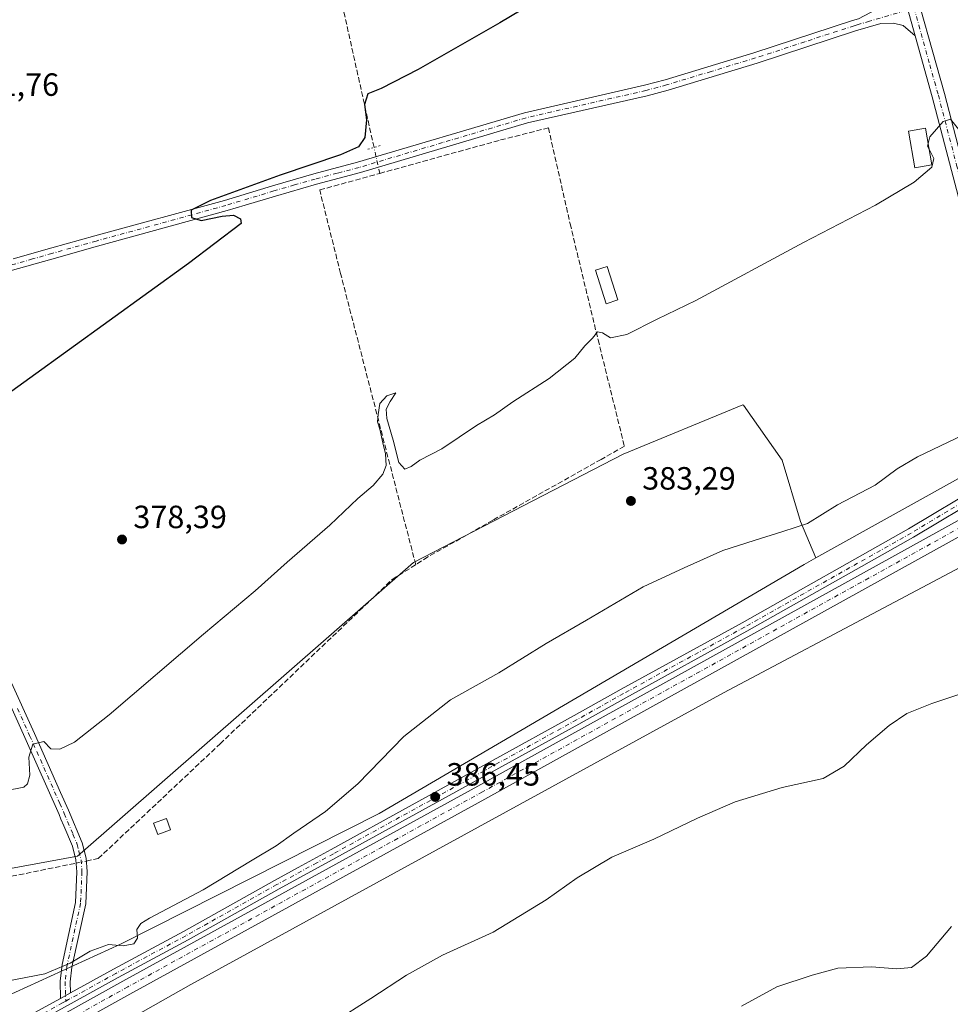
# Model space of a CAD drawing. Units: metres. Extents: x 625210 to 628683, y 4690228 to 4692603.
# Drawn here: x 626386 to 626676, y 4690383 to 4690689 of the extents above; entities that cross this region are included whole.
import ezdxf

# ---------------------------------------------------------------- set-up
doc = ezdxf.new("R2010")
doc.units = ezdxf.units.M
doc.header["$MEASUREMENT"] = 0
for name, pattern in [('DGN Style 3', [2.307223458686699, 1.648016756204785, -0.6592067024819142]), ('DGN Style 4', [2.6384748266838614, 1.318413404963828, -0.6592067024819142, 0.001648016756204785, -0.6592067024819142]), ('DGN Style 5', [1.1536117293433497, 0.4944050268614355, -0.6592067024819142])]:
    doc.linetypes.add(name, pattern=pattern)
for name, color, linetype, lineweight in [('Camino Cxs', 7, 'Continuous', 0), ('Camino eje', 30, 'DGN Style 4', 13), ('Corriente artificial Cxs', 4, 'Continuous', 13), ('Corriente artificial eje', 142, 'DGN Style 4', 0), ('Corriente artificial lineal', 4, 'DGN Style 3', 13), ('Corriente artificial lineal oculto', 135, 'DGN Style 4', 13), ('Cultivos herbáceos CxS', 92, 'Continuous', 0), ('Curva de nivel maestra', 30, 'Continuous', 30), ('Curva de nivel normal', 30, 'Continuous', 0), ('Edificación Cxs', 1, 'Continuous', 13), ('Edificación ligera Cxs', 1, 'Continuous', 0), ('Pista no pavimentada Cxs', 111, 'Continuous', 0), ('Pista no pavimentada eje', 91, 'DGN Style 4', 0), ('Prado CxS', 92, 'Continuous', 0), ('Puente lineal', 2, 'DGN Style 5', 0), ('Punto de cota en terreno', 7, 'Continuous', 0), ('Rótulo de punto de cota en terreno', 7, 'Continuous', 0), ('Suelo desnudo CxS', 253, 'Continuous', 0)]:
    doc.layers.add(name, color=color, linetype=linetype, lineweight=lineweight)
doc.styles.add('Style-Arial', font='txt')

# ---------------------------------------------------------------- blocks, each defined once
blk = doc.blocks.new('*U11')
at = {"layer": 'Cultivos herbáceos CxS', "color": 92, "linetype": 'Continuous', "lineweight": 0}
blk.add_polyline3d([(626932.1826999999, 4690684.971899999, 384.8291999999929), (626893.7858999996, 4690655.978700001, 384.5473999999958), (626859.7917, 4690639.5625, 384.3037999999942), (626814.2927000001, 4690616.8005, 384.6110999999946), (626770.7604, 4690592.507099999, 385.0540000000037), (626706.5047000004, 4690561.9465, 386.2878999999957), (626634.1392999999, 4690521.660900001, 386.3464999999997), (626629.3866999998, 4690533.041099999, 384.687699999995), (626623.6646999996, 4690552.0913, 383.5614999999962), (626611.5563000003, 4690569.2225, 382.123900000006), (626611.4461000003, 4690569.378500001, 382.0942000000068), (626574.1322999997, 4690553.9779, 382.0663999999961), (626508.7381999996, 4690520.2917, 381.7768000000069), (626403.9895000001, 4690428.795100001, 382.1199999999953), (626320.8071, 4690413.520300001, 381.8678999999975)], dxfattribs=at)
blk = doc.blocks.new('5PATER')
at = {"layer": 'Prado CxS', "linetype": 'Continuous', "lineweight": 0}
h = blk.add_hatch(color=51, dxfattribs=at)
edge = h.paths.add_edge_path()
edge.add_ellipse((0, 0), major_axis=(-0.1095731443231308, -0.1110710700762829), ratio=0.9994222409660322, start_angle=0, end_angle=360)

msp = doc.modelspace()

# ---------------------------------------------------------------- linework, layer by layer
at = {"layer": 'Camino Cxs', "color": 7, "linetype": 'Continuous', "lineweight": 0, "extrusion": (0.05022771490301187, 0.02797492982615319, 0.9983459219913925), "elevation": 163061.5934757273, "flags": 128}
msp.add_lwpolyline([(3792890.554557455, -2824799.815391649), (3792890.554557455, -2824796.192328182)], dxfattribs=at)
at = {"layer": 'Camino Cxs', "color": 7, "linetype": 'Continuous', "lineweight": 0}
for points in [[(626334.3901000004, 4690590.9101, 374.8007000000071), (626339.3101000005, 4690580.8201, 374.7143000000069), (626346.2001, 4690565.2401, 375.059500000003), (626350.5000999998, 4690556.340100001, 375.7605999999942), (626352.7200999996, 4690551.7501, 375.6278000000021), (626370.6101000002, 4690511.5701, 377.8298999999971), (626375.3300999999, 4690500.440099999, 378.4250000000029), (626382.8901000004, 4690483.950099999, 379.1751999999979), (626390.5201000003, 4690467.0001, 379.8981000000058), (626398.7001, 4690448.600099999, 381.2973000000056), (626401.1700999998, 4690443.0601, 381.6100000000006), (626405.4200999998, 4690432.9301, 382.2814999999973), (626406.6501000002, 4690428.1801, 383.3733999999968), (626406.9600999998, 4690423.970100001, 384.7274000000034), (626406.5401, 4690413.880100001, 383.6591000000044), (626402.2401000002, 4690394.1601, 385.5380000000005), (626401.7401000002, 4690389.630100001, 386.0757000000012), (626401.8400999998, 4690386.170100001, 386.2753999999986)], [(626398.6801000005, 4690384.4101, 386.483699999997), (626398.5301000001, 4690389.7601, 386.2798999999941), (626399.1492999997, 4690395.043299999, 385.1420999999973), (626403.3400999998, 4690414.290100001, 383.2985000000044), (626403.7401000002, 4690423.920100001, 383.1601999999984), (626403.4600999998, 4690427.6601, 382.5684000000037), (626402.3701, 4690431.9101, 382.081600000005), (626399.7001, 4690438.2501, 381.7572999999975), (626398.8300999999, 4690440.3201, 381.7069999999949), (626398.2200999996, 4690441.780099999, 381.6827000000048), (626387.5900999998, 4690465.690099999, 379.8714999999939), (626379.9600999998, 4690482.620100001, 378.9369000000006), (626372.3901000004, 4690499.140100001, 378.3702999999951), (626367.6601, 4690510.290100001, 378.3533000000025), (626349.8000999996, 4690550.390100001, 375.809500000003), (626343.2901, 4690563.890100001, 375.1836999999941), (626342.6501000002, 4690565.3301, 375.0418000000063), (626336.3901000004, 4690579.460100001, 374.5731999999989), (626331.5401, 4690589.4301, 374.6321999999927)], [(626382.8901000004, 4690483.950099999, 379.1751999999979), (626390.5201000003, 4690467.0001, 379.8981000000058), (626398.7001, 4690448.600099999, 381.2973000000056), (626401.1700999998, 4690443.0601, 381.6100000000006), (626405.4200999998, 4690432.9301, 382.2814999999973), (626406.6501000002, 4690428.1801, 383.3733999999968), (626406.9600999998, 4690423.970100001, 384.7274000000034), (626406.5401, 4690413.880100001, 383.6591000000044), (626402.2401000002, 4690394.1601, 385.5380000000005), (626401.7401000002, 4690389.630100001, 386.0757000000012), (626401.8400999998, 4690386.170100001, 386.2753999999986), (626398.6801000005, 4690384.4101, 386.483699999997), (626398.5301000001, 4690389.7601, 386.2798999999941), (626399.1492999997, 4690395.043299999, 385.1420999999973), (626403.3400999998, 4690414.290100001, 383.2985000000044), (626403.7401000002, 4690423.920100001, 383.1601999999984), (626403.4600999998, 4690427.6601, 382.5684000000037), (626402.3701, 4690431.9101, 382.081600000005), (626399.7001, 4690438.2501, 381.7572999999975), (626398.8300999999, 4690440.3201, 381.7069999999949), (626398.2200999996, 4690441.780099999, 381.6827000000048), (626387.5900999998, 4690465.690099999, 379.8714999999939), (626379.9600999998, 4690482.620100001, 378.9369000000006)]]:
    msp.add_polyline3d(points, dxfattribs=at)
at = {"layer": 'Camino eje', "color": 30, "linetype": 'DGN Style 4', "lineweight": 13}
msp.add_polyline3d([(626385.2401000002, 4690474.8101, 379.6579000000056), (626389.0551000005, 4690466.345100001, 379.8937000000006), (626398.4600999998, 4690445.190099999, 381.4723999999987), (626399.8475000003, 4690442.0551, 381.6588000000047), (626402.5601000005, 4690435.590100001, 381.9072000000015), (626403.8951000003, 4690432.420100001, 382.1967000000004), (626404.4401000004, 4690430.295100001, 382.5170999999973), (626405.0751, 4690427.6525, 383.0338999999949), (626405.3501000004, 4690423.9451, 383.9459999999963), (626404.9401000004, 4690414.085100001, 383.4863999999943), (626400.6551000001, 4690394.420100001, 385.386599999998), (626400.1350999996, 4690389.6951, 386.1815999999963), (626400.3082999998, 4690383.590700001, 386.3516999999993)], dxfattribs=at)
at = {"layer": 'Corriente artificial Cxs', "color": 4, "linetype": 'Continuous', "lineweight": 13}
msp.add_polyline3d([(626702.8119000001, 4690541.316299999, 386.0739999999932), (626698.9501, 4690539.5101, 386.0718000000052), (626530.9200999998, 4690446.5601, 385.5960000000051), (626420.2801000001, 4690385.800100001, 385.8564999999944), (626399.8901000004, 4690374.470100001, 385.4441999999981), (626372.9401000004, 4690359.4801, 385.7393000000012), (626233.3601000002, 4690282.5601, 384.8459000000003), (626194.5500999996, 4690260.940099999, 385.6239999999962), (626164.3800999997, 4690244.280099999, 385.3035999999993), (626164.3749000002, 4690244.2772, 385.3031000000047), (626154.6501000002, 4690244.100099999, 385.9876999999979), (626192.3400999998, 4690264.9101, 386.0590999999986), (626231.1601, 4690286.540100001, 386.0798000000068), (626370.7401000002, 4690363.460100001, 386.1809999999969), (626399.8101000005, 4690379.620100001, 385.9752000000008), (626418.0701000001, 4690389.780099999, 386.1931999999942), (626528.7301000003, 4690450.540100001, 386.1407000000036), (626696.8800999997, 4690543.5601, 386.8264000000054), (626700.8819000004, 4690545.4363, 386.7458999999944), (626701.8496000003, 4690543.3705, 386.2097000000067), (626702.8101000005, 4690541.3201, 386.0733000000037)], close=True, dxfattribs=at)
for points in [[(626154.6501000002, 4690244.1007, 385.9878000000026), (626192.3400999998, 4690264.9101, 386.0590999999986), (626231.1601, 4690286.540100001, 386.0798000000068), (626370.7401000002, 4690363.460100001, 386.1809999999969), (626399.8101000005, 4690379.620100001, 385.9752000000008), (626418.0701000001, 4690389.780099999, 386.1931999999942), (626528.7301000003, 4690450.540100001, 386.1407000000036), (626696.8800999997, 4690543.5601, 386.8264000000054), (626700.8819000004, 4690545.4363, 386.7458999999944)], [(626702.8119000001, 4690541.316299999, 386.0739999999932), (626698.9501, 4690539.5101, 386.0718000000052), (626530.9200999998, 4690446.5601, 385.5960000000051), (626420.2801000001, 4690385.800100001, 385.8564999999944), (626399.8901000004, 4690374.470100001, 385.4441999999981), (626372.9401000004, 4690359.4801, 385.7393000000012), (626233.3601000002, 4690282.5601, 384.8459000000003), (626194.5500999996, 4690260.940099999, 385.6239999999962), (626164.3800999997, 4690244.280099999, 385.3035999999993), (626164.3749000002, 4690244.2772, 385.3031000000047)]]:
    msp.add_polyline3d(points, dxfattribs=at)
at = {"layer": 'Corriente artificial eje', "color": 142, "linetype": 'DGN Style 4', "lineweight": 0}
msp.add_polyline3d([(626701.8496000003, 4690543.3705, 386.2097000000067), (626693.8482999997, 4690539.274700001, 386.1342000000004), (626530.2867999999, 4690448.809800001, 385.7350000000006), (626419.6891000001, 4690388.065400001, 385.9652999999962), (626370.2148000002, 4690360.577299999, 385.8870000000024), (626257.0532000001, 4690298.211800001, 385.5050999999949)], dxfattribs=at)
at = {"layer": 'Corriente artificial lineal', "color": 4, "linetype": 'DGN Style 3', "lineweight": 13}
for points in [[(626496.4168999996, 4690649.572000001, 375.6086000000068), (626486.1601, 4690695.640100001, 373.6313999999985), (626478.4801000003, 4690728.520099999, 372.6722000000009), (626462.8000999996, 4690793.5601, 370.1434000000008), (626446.2200999996, 4690864.8301, 368.3822999999975), (626434.5201000003, 4690916.220100001, 367.6708999999973)], [(626498.2167999997, 4690641.4878, 376.7776000000013), (626535.8601000002, 4690651.890100001, 377.0892000000022), (626550.7801000001, 4690655.6801, 377.3785999999964), (626557.5500999996, 4690625.780099999, 378.414499999999), (626566.2701000003, 4690589.640100001, 379.9563000000053), (626574.4801000003, 4690556.4801, 381.821100000001), (626567.2560999999, 4690552.3847, 381.7262000000046), (626533.4655999999, 4690533.432600001, 381.7217999999993), (626513.1912000002, 4690521.973200001, 381.8822999999975), (626509.4301000005, 4690519.5601, 381.8487000000023)], [(626406.7193, 4690427.239900001, 382.4103000000032), (626410.4458999997, 4690428.001499999, 382.4786000000022), (626448.4401000004, 4690463.7501, 381.7304000000004), (626502.1201, 4690515.0001, 381.7036999999983), (626509.4301000005, 4690519.5601, 381.8487000000023), (626485.9801000003, 4690610.3101, 377.2856000000029), (626479.4801000003, 4690636.3101, 376.2896999999939), (626498.2167999997, 4690641.4878, 376.7776000000013)], [(626242.6401000004, 4690336.600099999, 383.8620999999985), (626250.3701, 4690346.940099999, 383.3708999999944), (626293.0100999996, 4690404.0001, 382.1064999999944), (626403.5401999997, 4690426.590100001, 382.1995000000024)]]:
    msp.add_polyline3d(points, dxfattribs=at)
at = {"layer": 'Corriente artificial lineal oculto', "color": 135, "linetype": 'DGN Style 4', "lineweight": 13, "extrusion": (-0.03037341491735604, 0.1364213350175359, 0.9901851720856517), "elevation": 621247.7631631606, "flags": 128}
msp.add_lwpolyline([(-1630908.673832898, -4398727.752324178), (-1630908.673832898, -4398736.116562976)], dxfattribs=at)
at = {"layer": 'Corriente artificial lineal oculto', "color": 135, "linetype": 'DGN Style 4', "lineweight": 13, "extrusion": (-0.06351503936975898, -0.01298231343059773, 0.997896437167629), "elevation": -100297.2381137101, "flags": 128}
msp.add_lwpolyline([(-4469972.698600778, 1549763.748498166), (-4469972.698600778, 1549767.000167505)], dxfattribs=at)
at = {"layer": 'Cultivos herbáceos CxS', "color": 92, "linetype": 'Continuous', "lineweight": 0}
for points in [[(627159.6629999997, 4690822.890500001, 385.5458000000072), (627147.6738999998, 4690817.4005, 385.872199999998), (627124.1656999999, 4690800.944900001, 386.0635000000038), (627082.6347000003, 4690777.436699999, 385.8546999999962), (627055.2084999997, 4690760.197699999, 386.0856000000058), (626991.7367000004, 4690721.0175, 385.7210999999952), (626968.2282999996, 4690700.6439, 385.8656000000047), (626932.1826999999, 4690684.971899999, 384.8291999999929), (626893.7858999996, 4690655.978700001, 384.5473999999958), (626859.7917, 4690639.5625, 384.3037999999942), (626814.2927000001, 4690616.8005, 384.6110999999946), (626770.7604, 4690592.507099999, 385.0540000000037), (626706.5047000004, 4690561.9465, 386.2878999999957), (626634.1392999999, 4690521.660900001, 386.3464999999997)], [(626955.9491999998, 4690661.7777, 387.5198999999994), (626921.9955000002, 4690641.8737, 387.3616000000038), (626868.7103000004, 4690609.746099999, 386.8925000000018), (626831.0972999996, 4690591.723300001, 386.414499999999), (626778.5961999996, 4690569.782500001, 386.629700000005), (626711.9896999998, 4690536.0877, 388.1808000000019), (626605.4197000006, 4690479.668500001, 387.2209000000003), (626439.2965000002, 4690388.7709, 386.2881999999955), (626313.1369000003, 4690317.463300001, 387.7145000000019), (626198.7314999999, 4690257.909700001, 386.8861000000034), (626172.8439999997, 4690244.4308, 386.1220999999932)], [(626313.1369000003, 4690317.463300001, 387.7145000000019), (626439.2965000002, 4690388.7709, 386.2881999999955), (626605.4197000006, 4690479.668500001, 387.2209000000003), (626711.9896999998, 4690536.0877, 388.1808000000019), (626778.5961999996, 4690569.782500001, 386.629700000005), (626831.0972999996, 4690591.723300001, 386.414499999999), (626868.7103000004, 4690609.746099999, 386.8925000000018), (626921.9955000002, 4690641.8737, 387.3616000000038)], [(626634.1392999999, 4690521.660900001, 386.3464999999997), (626629.3866999998, 4690533.041099999, 384.687699999995), (626623.6646999996, 4690552.0913, 383.5614999999962), (626611.5563000003, 4690569.2225, 382.123900000006), (626611.4461000003, 4690569.378500001, 382.0942000000068), (626574.1322999997, 4690553.9779, 382.0663999999961), (626508.7381999996, 4690520.2917, 381.7768000000069), (626403.9895000001, 4690428.795100001, 382.1199999999953), (626320.8071, 4690413.520300001, 381.8678999999975), (626285.2484999998, 4690402.075099999, 381.7235999999975), (626243.9930999996, 4690344.899300001, 383.5240999999951), (626247.6513, 4690320.665100001, 384.976999999999)], [(626634.1392999999, 4690521.660900001, 386.3464999999997), (626629.3866999998, 4690533.041099999, 384.687699999995), (626623.6646999996, 4690552.0913, 383.5614999999962), (626611.5563000003, 4690569.2225, 382.123900000006), (626611.4461000003, 4690569.378500001, 382.0942000000068), (626574.1322999997, 4690553.9779, 382.0663999999961), (626508.7381999996, 4690520.2917, 381.7768000000069), (626403.9895000001, 4690428.795100001, 382.1199999999953), (626320.8071, 4690413.520300001, 381.8678999999975), (626285.2484999998, 4690402.075099999, 381.7235999999975), (626243.9930999996, 4690344.899300001, 383.5240999999951), (626247.6513, 4690320.665100001, 384.976999999999)], [(626634.1392999999, 4690521.660900001, 386.3464999999997), (626630.4952999996, 4690519.632099999, 386.2890000000043), (626498.0667000003, 4690442.0557, 385.9562000000006), (626417.3558999998, 4690401.308499999, 384.5005999999994), (626355.4517000001, 4690373.099099999, 385.7826000000059), (626278.6589000003, 4690333.135299999, 385.7734000000055), (626252.0164999999, 4690322.9485, 385.3883999999962), (626247.6513, 4690320.665100001, 384.976999999999)]]:
    msp.add_polyline3d(points, dxfattribs=at)
msp.add_polyline3d([(626634.1392999999, 4690521.660900001, 386.3464999999997), (626630.4952999996, 4690519.632099999, 386.2890000000043), (626498.0667000003, 4690442.0557, 385.9562000000006), (626417.3558999998, 4690401.308499999, 384.5005999999994), (626355.4517000001, 4690373.099099999, 385.7826000000059), (626278.6589000003, 4690333.135299999, 385.7734000000055), (626252.0164999999, 4690322.9485, 385.3883999999962), (626247.6513, 4690320.665100001, 384.976999999999), (626243.9930999996, 4690344.899300001, 383.5240999999951), (626285.2484999998, 4690402.075099999, 381.7235999999975), (626320.8071, 4690413.520300001, 381.8678999999975), (626403.9895000001, 4690428.795100001, 382.1199999999953), (626508.7381999996, 4690520.2917, 381.7768000000069), (626574.1322999997, 4690553.9779, 382.0663999999961), (626611.4461000003, 4690569.378500001, 382.0942000000068), (626611.5563000003, 4690569.2225, 382.123900000006), (626623.6646999996, 4690552.0913, 383.5614999999962), (626629.3866999998, 4690533.041099999, 384.687699999995)], close=True, dxfattribs=at)
at = {"layer": 'Curva de nivel maestra', "color": 30, "linetype": 'Continuous', "lineweight": 30, "elevation": 375, "flags": 128}
msp.add_lwpolyline([(626552.8300000001, 4690698.6801), (626535.6900000004, 4690688.370100001), (626510.1600000003, 4690673.870100001), (626498.6600000003, 4690667.960100001), (626494.5099999999, 4690666.2401), (626493.4600000001, 4690662.960100001), (626494.0300000003, 4690658.140100001), (626493.5199999996, 4690652.710100001), (626491.6100000005, 4690649.7301), (626485.9900000002, 4690647.2401), (626467.1600000003, 4690640.960100001), (626445.4900000002, 4690632.9901), (626439.3899999997, 4690630.050100001), (626439.5099999999, 4690627.780099999), (626442.5499999998, 4690626.8301), (626449.1100000005, 4690628.1801), (626452.6299999999, 4690628.4301), (626454.7999999998, 4690627.290100001), (626455.0199999996, 4690625.920100001), (626438.5899999999, 4690613.360099999), (626376.5999999996, 4690568.720100001)], dxfattribs=at)
at = {"layer": 'Curva de nivel normal', "color": 30, "linetype": 'Continuous', "lineweight": 0, "flags": 128}
for points, elevation in [([(626801.7100000001, 4690692.530099999), (626791.2400000002, 4690686.7501), (626755.7300000006, 4690670.200099999), (626728.8899999997, 4690658.300100001), (626704.7400000002, 4690647.470100001), (626692.2599999999, 4690642.700099999), (626688.8799999999, 4690642.280099999), (626686.1799999997, 4690643.530099999), (626683.4100000003, 4690646.8101), (626679.0300000003, 4690654.7401), (626676.1799999997, 4690658.370100001), (626673.8899999997, 4690657.620100001), (626669.7400000002, 4690652.9001), (626669.2103000004, 4690650.795499999)], 380), ([(626375.5499999998, 4690447.950099999), (626387.2400000002, 4690450.300100001), (626388.4199999999, 4690451.290100001), (626389.0999999996, 4690454.0001), (626388.8300000001, 4690459.640100001), (626390.0899999999, 4690463.600099999), (626393.5099999999, 4690464.4301), (626395.6900000004, 4690462.2301), (626398.4400000004, 4690462.120100001), (626403.0700000003, 4690464.290100001), (626413.8399999999, 4690472.8201), (626443.2699999996, 4690497.960100001), (626459.3200000003, 4690511.420100001), (626469.3300000001, 4690520.360099999), (626482.6600000003, 4690531.850099999), (626491.3799999999, 4690540.1601), (626496.1600000003, 4690544.2301), (626499.1699999999, 4690547.7301), (626500.1699999999, 4690550.4301), (626500.04, 4690554.0601), (626499.1399999997, 4690557.540100001), (626498.2300000006, 4690561.780099999), (626497.4600000001, 4690564.110099999), (626497.75, 4690566.390100001), (626498.2400000002, 4690569.7401), (626500.4000000004, 4690572.130100001), (626503.2199999997, 4690573.0801), (626501.5, 4690570.390100001), (626500.1799999997, 4690568.0601), (626500.4000000004, 4690565.140100001), (626502.3399999999, 4690558.4101), (626504.2000000002, 4690551.4301), (626506.0199999996, 4690549.360099999), (626507.9900000002, 4690550.140100001), (626510.7199999997, 4690552.100099999), (626517.5599999997, 4690555.6801), (626528.3799999999, 4690562.960100001), (626533.9900000002, 4690566.290100001), (626539.6600000003, 4690570.290100001), (626550.9900000002, 4690577.5801), (626558.9900000002, 4690583.880100001), (626562.1100000005, 4690587.770099999), (626564.4800000006, 4690590.1601), (626566.04, 4690592.120100001), (626567.6600000003, 4690591.780099999), (626570.0899999999, 4690590.270099999), (626575.2800000003, 4690591.3201), (626584.6500000004, 4690596.050100001), (626596.7199999997, 4690601.9001), (626630.2699999996, 4690619.970100001), (626652.7199999997, 4690631.540100001), (626664.8399999999, 4690638.700099999), (626670.3399999999, 4690643.470100001), (626670.9199999999, 4690646.130100001), (626669.5516999997, 4690648.817100001)], 380), ([(626669.5516999997, 4690648.817100001), (626668.9900000002, 4690649.920100001), (626669.2103000004, 4690650.795499999)], 380), ([(626381.9400000004, 4690389.7601), (626393.8200000003, 4690392.140100001), (626401.6699999999, 4690395.370100001), (626407.9699999997, 4690399.120100001), (626413.5999999996, 4690401.2301), (626418.2100000001, 4690400.8201), (626421.54, 4690401.440099999), (626422.6399999997, 4690403.210100001), (626422.4800000006, 4690405.9001), (626423.7599999999, 4690407.8101), (626426.3799999999, 4690409.4301), (626443.1699999999, 4690418.2501), (626458.4000000004, 4690427.4801), (626465.9299999997, 4690432.0101), (626471.4000000004, 4690435.9101), (626481.3200000003, 4690442.6801), (626491.3200000003, 4690451.2501), (626505.6900000004, 4690466.0701), (626520.3099999997, 4690477.460100001), (626535.3300000001, 4690485.840100001), (626550.1200000001, 4690495.040100001), (626562.7000000002, 4690502.2401), (626580.3600000005, 4690512.6801), (626593.0599999997, 4690518.5601), (626605.2100000001, 4690524.030099999), (626614.9100000003, 4690527.110099999), (626623.8499999996, 4690529.9301), (626631.5499999998, 4690532.350099999), (626640.8600000005, 4690538.210100001), (626652.6500000004, 4690544.380100001), (626659.54, 4690549.460100001), (626665.8899999997, 4690553.140100001), (626680.1699999999, 4690560.050100001)], 385), ([(626483.6600000003, 4690376.960100001), (626495.4600000001, 4690384.4001), (626506.5199999996, 4690391.720100001), (626517.79, 4690397.960100001), (626533.5199999996, 4690405.110099999), (626550.1299999999, 4690415.130100001), (626559.79, 4690421.960100001), (626570.5099999999, 4690428.4801), (626583.6100000005, 4690434.0001), (626597.2199999997, 4690440.5801), (626608.9800000006, 4690445.640100001), (626623.6500000004, 4690450.200099999), (626636.4100000003, 4690452.960100001), (626643.0300000003, 4690456.780099999), (626649.9900000002, 4690463.4801), (626656.9800000006, 4690469.5001), (626662.5599999997, 4690473.1601), (626670.3099999997, 4690476.3301), (626680.2800000003, 4690479.640100001)], 390), ([(626610.9800000006, 4690382.0101), (626621.9800000006, 4690388.0801), (626632.9800000006, 4690391.6801), (626641.04, 4690393.8101), (626651.5599999997, 4690394.2301), (626659.3799999999, 4690393.640100001), (626663.9800000006, 4690394.0601), (626668.6500000004, 4690397.550100001), (626676.4600000001, 4690406.880100001)], 395)]:
    msp.add_lwpolyline(points, dxfattribs=dict(at, elevation=elevation))
at = {"layer": 'Edificación Cxs', "color": 1, "linetype": 'Continuous', "lineweight": 13}
msp.add_polyline3d([(626670.3501000004, 4690644.190099999, 381.3546000000061), (626664.9801000003, 4690643.2601, 381.2872999999963), (626663.0301000001, 4690654.620100001, 380.9380999999994), (626668.3901000004, 4690655.550100001, 381.0874999999942), (626670.3501000004, 4690644.190099999, 381.3546000000061)], dxfattribs=at)
msp.add_3dface([(626670.3501000004, 4690644.190099999, 381.3546000000061), (626664.9801000003, 4690643.2601, 381.3546000000061), (626663.0301000001, 4690654.620100001, 381.3546000000061), (626668.3901000004, 4690655.550100001, 381.3546000000061)], dxfattribs=at)
at = {"layer": 'Edificación ligera Cxs', "color": 1, "linetype": 'Continuous', "lineweight": 0}
for points in [[(626572.4700999996, 4690602.0601, 379.9208000000072), (626568.7801000001, 4690600.880100001, 380.0341999999946), (626565.4600999998, 4690611.3201, 380.8454999999958), (626569.1401000004, 4690612.4901, 380.1560000000027), (626572.4700999996, 4690602.0601, 379.9208000000072)], [(626433.0201000003, 4690436.950099999, 387.146900000007), (626428.9901000002, 4690435.460100001, 387.3393999999971), (626427.6601, 4690439.050100001, 386.1616999999969), (626431.6901000004, 4690440.540100001, 387.4364999999962), (626433.0201000003, 4690436.950099999, 387.146900000007)]]:
    msp.add_polyline3d(points, dxfattribs=at)
for points in [[(626572.4700999996, 4690602.0601, 380.8454999999958), (626568.7801000001, 4690600.880100001, 380.8454999999958), (626565.4600999998, 4690611.3201, 380.8454999999958), (626569.1401000004, 4690612.4901, 380.8454999999958)], [(626433.0201000003, 4690436.950099999, 387.4364999999962), (626428.9901000002, 4690435.460100001, 387.4364999999962), (626427.6601, 4690439.050100001, 387.4364999999962), (626431.6901000004, 4690440.540100001, 387.4364999999962)]]:
    msp.add_3dface(points, dxfattribs=at)
at = {"layer": 'Pista no pavimentada Cxs', "color": 111, "linetype": 'Continuous', "lineweight": 0, "extrusion": (-0.01359215207335031, 0.04864011508309003, 0.9987238820648673), "elevation": 220015.5505013499, "flags": 128}
msp.add_lwpolyline([(-1865959.551351574, -4343407.158374858), (-1865959.551351574, -4343387.737953426)], dxfattribs=at)
msp.add_lwpolyline([(-1865959.551351574, -4343407.158374858), (-1865959.551351574, -4343387.737953426)], dxfattribs=at)
at = {"layer": 'Pista no pavimentada Cxs', "color": 111, "linetype": 'Continuous', "lineweight": 0, "extrusion": (0.05022771490301187, 0.02797492982615319, 0.9983459219913925), "elevation": 163061.5934757273, "flags": 128}
msp.add_lwpolyline([(3792890.554557455, -2824799.815391649), (3792890.554557455, -2824796.192328182)], dxfattribs=at)
at = {"layer": 'Pista no pavimentada Cxs', "color": 111, "linetype": 'Continuous', "lineweight": 0}
for points in [[(626646.9101, 4690771.270099999, 374.7976999999955), (626650.1300999997, 4690758.890100001, 375.068299999999), (626655.3800999997, 4690737.100099999, 376.1294000000053), (626660.4001000002, 4690717.720100001, 377.0755999999965), (626662.9700999996, 4690706.5801, 377.5445000000037), (626674.2200999996, 4690666.350099999, 379.5527000000002), (626685.6201, 4690622.790100001, 381.8007000000071), (626691.8101000005, 4690599.550100001, 383.3285000000033), (626702.6901000004, 4690558.690099999, 387.0341000000044), (626703.8201000001, 4690557.9101, 387.0935999999929), (626707.0214999998, 4690557.9967, 387.0225999999966)], [(626662.9700999996, 4690706.5801, 377.5445000000037), (626674.2200999996, 4690666.350099999, 379.5527000000002), (626685.6201, 4690622.790100001, 381.8007000000071), (626691.8101000005, 4690599.550100001, 383.3285000000033), (626702.6901000004, 4690558.690099999, 387.0341000000044), (626703.8201000001, 4690557.9101, 387.0935999999929), (626707.0214999998, 4690557.9967, 387.0225999999966), (626703.5881000003, 4690556.407099999, 387.2112999999954), (626700.3273, 4690554.488700001, 387.226800000004), (626697.2701000003, 4690552.2601, 387.1940000000032), (626698.3000999996, 4690554.100099999, 387.1416000000027), (626699.0412999997, 4690555.7827, 387.0684000000037), (626698.9401000004, 4690557.670100001, 386.9333999999944), (626688.0601000005, 4690598.550100001, 383.3968000000023), (626681.8601000002, 4690621.800100001, 381.8078999999998), (626670.4700999996, 4690665.340100001, 379.5522999999957), (626665.1501000002, 4690684.340100001, 378.3352000000014), (626659.9301000005, 4690703.020099999, 377.3543999999966)], [(626659.9301000005, 4690703.020099999, 377.3543999999966), (626665.1501000002, 4690684.340100001, 378.3352000000014), (626661.4101, 4690687.5101, 378.1635999999999), (626658.4001000002, 4690688.3101, 378.0602999999974), (626654.4200999998, 4690688.210100001, 377.8997999999993), (626646.5601000005, 4690685.890100001, 377.7155000000057), (626615.8201000001, 4690675.860099999, 377.6395000000048), (626588.0701000001, 4690667.4301, 377.8364000000001), (626581.5800999999, 4690665.690099999, 377.7758999999933), (626544.2200999996, 4690657.190099999, 377.6744999999937), (626492.2001, 4690641.7301, 376.7826999999961), (626478.5100999996, 4690638.120100001, 376.5286999999953), (626465.6901000004, 4690634.420100001, 375.9119999999967), (626456.2401000002, 4690631.5601, 375.659799999994), (626450.6801000005, 4690629.880100001, 375.3196999999927), (626410.2200999996, 4690618.800100001, 374.8113000000012), (626396.0201000003, 4690614.800100001, 374.7543000000005), (626380.4301000005, 4690610.4001, 374.5865000000049)], [(626383.9401000004, 4690614.840100001, 374.4609000000055), (626395.9700999996, 4690618.2401, 374.5105999999942), (626409.3400999998, 4690622.0101, 374.6040000000066), (626449.7600999996, 4690633.0801, 375.0684000000037), (626464.7401000002, 4690637.610099999, 375.4192999999942), (626477.6300999997, 4690641.3201, 375.8061000000016), (626491.3000999996, 4690644.9301, 376.2433000000019), (626543.3800999997, 4690660.4001, 378.2669000000024), (626580.7801000001, 4690668.920100001, 377.3785000000062), (626587.1601, 4690670.630100001, 377.3907999999938), (626614.8300999999, 4690679.030099999, 377.3414000000048), (626645.5701000001, 4690689.0701, 377.479800000001), (626647.4501, 4690689.620100001, 377.4805999999954), (626653.1700999998, 4690692.610099999, 377.5593999999983), (626656.2401000002, 4690694.800100001, 377.5666999999958), (626658.4901000002, 4690697.5101, 377.568299999999), (626659.3101000005, 4690699.770099999, 377.4777000000031), (626659.9301000005, 4690703.020099999, 377.3543999999966)], [(626665.1501000002, 4690684.340100001, 378.3352000000014), (626661.4101, 4690687.5101, 378.1635999999999), (626658.4001000002, 4690688.3101, 378.0602999999974), (626654.4200999998, 4690688.210100001, 377.8997999999993), (626646.5601000005, 4690685.890100001, 377.7155000000057), (626615.8201000001, 4690675.860099999, 377.6395000000048), (626588.0701000001, 4690667.4301, 377.8364000000001), (626581.5800999999, 4690665.690099999, 377.7758999999933), (626544.2200999996, 4690657.190099999, 377.6744999999937), (626492.2001, 4690641.7301, 376.7826999999961), (626478.5100999996, 4690638.120100001, 376.5286999999953), (626465.6901000004, 4690634.420100001, 375.9119999999967), (626456.2401000002, 4690631.5601, 375.659799999994), (626450.6801000005, 4690629.880100001, 375.3196999999927), (626410.2200999996, 4690618.800100001, 374.8113000000012), (626396.0201000003, 4690614.800100001, 374.7543000000005), (626380.4301000005, 4690610.4001, 374.5865000000049), (626360.4700999996, 4690603.880100001, 374.5155999999988), (626353.1001000004, 4690600.6801, 374.5347000000039), (626334.3901000004, 4690590.9101, 374.8007000000071)], [(626383.9401000004, 4690614.840100001, 374.4609000000055), (626395.9700999996, 4690618.2401, 374.5105999999942), (626409.3400999998, 4690622.0101, 374.6040000000066), (626449.7600999996, 4690633.0801, 375.0684000000037), (626464.7401000002, 4690637.610099999, 375.4192999999942), (626477.6300999997, 4690641.3201, 375.8061000000016), (626491.3000999996, 4690644.9301, 376.2433000000019), (626543.3800999997, 4690660.4001, 378.2669000000024), (626580.7801000001, 4690668.920100001, 377.3785000000062), (626587.1601, 4690670.630100001, 377.3907999999938), (626614.8300999999, 4690679.030099999, 377.3414000000048), (626645.5701000001, 4690689.0701, 377.479800000001), (626647.4501, 4690689.620100001, 377.4805999999954)], [(626697.2701000003, 4690552.2601, 387.1940000000032), (626698.3000999996, 4690554.100099999, 387.1416000000027), (626699.0412999997, 4690555.7827, 387.0684000000037), (626698.9401000004, 4690557.670100001, 386.9333999999944), (626688.0601000005, 4690598.550100001, 383.3968000000023), (626681.8601000002, 4690621.800100001, 381.8078999999998), (626670.4700999996, 4690665.340100001, 379.5522999999957), (626665.1501000002, 4690684.340100001, 378.3352000000014)], [(626906.9501, 4690650.800100001, 386.476800000004), (626868.6700999998, 4690627.610099999, 386.5210999999982), (626853.4401000004, 4690619.100099999, 386.9563999999955), (626819.1801000005, 4690602.450099999, 386.5090000000055), (626780.5701000001, 4690585.190099999, 386.9052999999985), (626745.7701000003, 4690569.220100001, 386.4297999999981), (626735.3400999998, 4690564.6801, 386.4370000000054), (626711.7301000003, 4690555.5601, 386.9141999999993), (626707.0345000002, 4690553.549100001, 387.3466999999946), (626704.6201, 4690552.424500001, 387.4510000000009), (626701.1234999998, 4690550.818299999, 387.488400000002), (626696.7500999998, 4690547.5801, 387.2271999999939), (626687.5401, 4690541.860099999, 386.6704000000027), (626664.6001000004, 4690528.100099999, 386.4193999999989), (626612.6801000005, 4690498.8101, 386.2492999999959), (626574.9700999996, 4690478.120100001, 386.3172999999952), (626560.2901, 4690469.890100001, 386.2458999999944), (626484.5201000003, 4690428.190099999, 386.2249000000011), (626466.8701, 4690418.5801, 386.2937999999995), (626438.5100999996, 4690402.6601, 386.3267000000051), (626416.6401000004, 4690390.9101, 386.3871999999974), (626399.9550999999, 4690381.670100001, 386.4189999999944), (626382.6001000004, 4690372.1601, 386.2476000000024)], [(626701.1234999998, 4690550.818299999, 387.488400000002), (626696.7500999998, 4690547.5801, 387.2271999999939), (626687.5401, 4690541.860099999, 386.6704000000027), (626664.6001000004, 4690528.100099999, 386.4193999999989), (626612.6801000005, 4690498.8101, 386.2492999999959), (626574.9700999996, 4690478.120100001, 386.3172999999952), (626560.2901, 4690469.890100001, 386.2458999999944), (626484.5201000003, 4690428.190099999, 386.2249000000011), (626466.8701, 4690418.5801, 386.2937999999995), (626438.5100999996, 4690402.6601, 386.3267000000051), (626416.6401000004, 4690390.9101, 386.3871999999974), (626399.9550999999, 4690381.670100001, 386.4189999999944), (626382.6001000004, 4690372.1601, 386.2476000000024), (626352.4001000002, 4690355.6601, 386.2271999999939), (626271.7001, 4690310.7401, 386.2161000000052), (626258.3800999997, 4690303.840100001, 386.2805999999982), (626247.4501, 4690297.620100001, 386.309500000003), (626230.1901000004, 4690288.210100001, 386.3549999999959), (626154.4600999998, 4690245.610099999, 386.2241999999969), (626151.5000999998, 4690244.050100001, 386.1999999999971), (626151.4879999999, 4690244.0438, 386.1996000000072)], [(626401.8400999998, 4690386.170100001, 386.2753999999986), (626415.1700999998, 4690393.550100001, 386.3003000000026), (626420.6300999997, 4690396.4801, 386.1842000000034), (626437.0500999996, 4690405.300100001, 386.834400000007), (626465.4101, 4690421.220100001, 386.7934999999998), (626472.7600999996, 4690425.220100001, 386.8168000000005), (626483.0701000001, 4690430.840100001, 386.3931000000011), (626558.8300999999, 4690472.530099999, 386.5954999999958), (626573.5000999998, 4690480.7601, 386.6983999999939), (626611.2100999998, 4690501.450099999, 386.5481), (626663.0800999999, 4690530.710100001, 386.9922999999981), (626685.9700999996, 4690544.4301, 386.6714999999967), (626689.9200999998, 4690546.890100001, 386.8365999999951), (626697.2701000003, 4690552.2601, 387.1940000000032)], [(626381.1501000002, 4690374.8101, 386.8960999999982), (626398.6801000005, 4690384.4101, 386.483699999997), (626401.8400999998, 4690386.170100001, 386.2753999999986), (626415.1700999998, 4690393.550100001, 386.3003000000026), (626420.6300999997, 4690396.4801, 386.1842000000034), (626437.0500999996, 4690405.300100001, 386.834400000007), (626465.4101, 4690421.220100001, 386.7934999999998), (626472.7600999996, 4690425.220100001, 386.8168000000005), (626483.0701000001, 4690430.840100001, 386.3931000000011), (626558.8300999999, 4690472.530099999, 386.5954999999958), (626573.5000999998, 4690480.7601, 386.6983999999939), (626611.2100999998, 4690501.450099999, 386.5481), (626663.0800999999, 4690530.710100001, 386.9922999999981), (626685.9700999996, 4690544.4301, 386.6714999999967)], [(626144.8357999995, 4690243.9232, 386.1689999999944), (626153.0100999996, 4690248.2601, 387.101800000004), (626228.7200999996, 4690290.860099999, 387.2508999999991), (626245.9801000003, 4690300.2601, 386.9061999999976), (626256.9401000004, 4690306.5001, 386.3942999999999), (626270.2701000003, 4690313.4001, 386.9379000000045), (626350.9401000004, 4690358.300100001, 386.8714999999939), (626381.1501000002, 4690374.8101, 386.8960999999982), (626398.6801000005, 4690384.4101, 386.483699999997)]]:
    msp.add_polyline3d(points, dxfattribs=at)
at = {"layer": 'Pista no pavimentada eje', "color": 91, "linetype": 'DGN Style 4', "lineweight": 0}
for points in [[(626664.7521000003, 4690692.986300001, 378.161500000002), (626650.9351000005, 4690688.915100001, 377.6959999999963), (626647.0050999997, 4690687.755100001, 377.6282999999967), (626646.0651000004, 4690687.4801, 377.6322999999975), (626630.6951000001, 4690682.460100001, 377.5213999999978), (626615.3251, 4690677.4451, 377.4787000000069), (626601.4901000002, 4690673.245100001, 377.4232999999949), (626587.6151000002, 4690669.030099999, 377.6097000000009), (626581.1801000005, 4690667.3051, 377.5630999999994), (626562.5000999998, 4690663.0551, 377.5712000000058), (626543.8000999996, 4690658.795100001, 377.8812000000034), (626517.7600999996, 4690651.0601, 377.3693000000058), (626491.7500999998, 4690643.3301, 376.5657999999967), (626484.9051000001, 4690641.5251, 376.3847999999998), (626478.0701000001, 4690639.720100001, 376.1708000000072), (626471.6250999998, 4690637.8651, 375.8372999999993), (626465.2150999998, 4690636.015100001, 375.6720999999961), (626450.2200999996, 4690631.4801, 375.2134999999981), (626409.7801000001, 4690620.405099999, 374.709600000002), (626395.9951, 4690616.520099999, 374.6196000000054), (626389.9801000003, 4690614.8201, 374.6230999999971), (626382.1851000005, 4690612.620100001, 374.4608000000007), (626377.8872999996, 4690611.276900001, 374.4616999999998)], [(626664.7521000003, 4690692.986300001, 378.161500000002), (626669.6851000005, 4690675.345100001, 378.9484999999986), (626672.3450999996, 4690665.845100001, 379.5354999999981), (626678.0450999998, 4690644.065099999, 380.7302999999956), (626683.7401000002, 4690622.295100001, 381.8447000000015), (626686.8400999998, 4690610.670100001, 382.5764999999956), (626700.9051000001, 4690557.8551, 387.0322000000015), (626701.7182999998, 4690555.3071, 387.2517999999982), (626702.3268999998, 4690553.435699999, 387.402700000006)], [(626702.3268999998, 4690553.435699999, 387.402700000006), (626697.0100999996, 4690549.920100001, 387.2057000000059), (626693.3350999998, 4690547.235099999, 387.0571999999956), (626688.7301000003, 4690544.3751, 386.749100000001), (626686.7550999997, 4690543.145099999, 386.734500000006), (626675.3101000005, 4690536.2851, 386.4875000000029), (626663.8400999998, 4690529.405099999, 386.6910999999964), (626611.9451000001, 4690500.130100001, 386.4081000000006), (626574.2351000002, 4690479.440099999, 386.5081999999966), (626566.9001000002, 4690475.325099999, 386.4823999999935), (626559.5601000005, 4690471.210100001, 386.4315999999963), (626483.7950999998, 4690429.515100001, 386.3227999999945), (626478.6401000004, 4690426.7051, 386.3632000000071), (626466.1401000004, 4690419.9001, 386.5209000000032), (626437.7801000001, 4690403.9801, 386.5555000000023), (626418.6350999996, 4690393.6951, 386.2758000000031), (626415.9051000001, 4690392.2301, 386.3858000000037), (626401.1671000002, 4690384.070900001, 386.3233999999939), (626400.3082999998, 4690383.590700001, 386.3516999999993)], [(626400.3082999998, 4690383.590700001, 386.3516999999993), (626399.3174999999, 4690383.040100001, 386.3562999999995), (626381.8750999998, 4690373.485099999, 386.5187000000006), (626351.6700999998, 4690356.9801, 386.3965999999928), (626270.9851000002, 4690312.0701, 386.4487999999984), (626264.3251, 4690308.620100001, 386.5126000000019), (626258.4225000005, 4690305.5647, 386.3457999999956)]]:
    msp.add_polyline3d(points, dxfattribs=at)
at = {"layer": 'Puente lineal', "color": 2, "linetype": 'DGN Style 5', "lineweight": 0, "extrusion": (-0.07233548022473352, -0.02148709368640702, 0.9971488771018944), "elevation": -145731.3958148525, "flags": 128}
msp.add_lwpolyline([(-4318069.332702488, 1930731.25067568), (-4318069.332702488, 1930735.262105806)], dxfattribs=at)
at = {"layer": 'Suelo desnudo CxS', "color": 253, "linetype": 'Continuous', "lineweight": 0}
for points in [[(627159.6629999997, 4690822.890500001, 385.5458000000072), (627147.6738999998, 4690817.4005, 385.872199999998), (627124.1656999999, 4690800.944900001, 386.0635000000038), (627082.6347000003, 4690777.436699999, 385.8546999999962), (627055.2084999997, 4690760.197699999, 386.0856000000058), (626991.7367000004, 4690721.0175, 385.7210999999952), (626968.2282999996, 4690700.6439, 385.8656000000047), (626932.1826999999, 4690684.971899999, 384.8291999999929), (626893.7858999996, 4690655.978700001, 384.5473999999958), (626859.7917, 4690639.5625, 384.3037999999942), (626814.2927000001, 4690616.8005, 384.6110999999946), (626770.7604, 4690592.507099999, 385.0540000000037), (626706.5047000004, 4690561.9465, 386.2878999999957), (626634.1392999999, 4690521.660900001, 386.3464999999997)], [(626355.4517000001, 4690373.099099999, 385.7826000000059), (626417.3558999998, 4690401.308499999, 384.5005999999994), (626498.0667000003, 4690442.0557, 385.9562000000006), (626630.4952999996, 4690519.632099999, 386.2890000000043), (626634.1392999999, 4690521.660900001, 386.3464999999997), (626706.5047000004, 4690561.9465, 386.2878999999957), (626770.7604, 4690592.507099999, 385.0540000000037), (626814.2927000001, 4690616.8005, 384.6110999999946), (626859.7917, 4690639.5625, 384.3037999999942), (626893.7858999996, 4690655.978700001, 384.5473999999958), (626932.1826999999, 4690684.971899999, 384.8291999999929)], [(626955.9491999998, 4690661.7777, 387.5198999999994), (626921.9955000002, 4690641.8737, 387.3616000000038), (626868.7103000004, 4690609.746099999, 386.8925000000018), (626831.0972999996, 4690591.723300001, 386.414499999999), (626778.5961999996, 4690569.782500001, 386.629700000005), (626711.9896999998, 4690536.0877, 388.1808000000019), (626605.4197000006, 4690479.668500001, 387.2209000000003), (626439.2965000002, 4690388.7709, 386.2881999999955), (626313.1369000003, 4690317.463300001, 387.7145000000019), (626198.7314999999, 4690257.909700001, 386.8861000000034), (626172.8439999997, 4690244.4308, 386.1220999999932)], [(626921.9955000002, 4690641.8737, 387.3616000000038), (626868.7103000004, 4690609.746099999, 386.8925000000018), (626831.0972999996, 4690591.723300001, 386.414499999999), (626778.5961999996, 4690569.782500001, 386.629700000005), (626711.9896999998, 4690536.0877, 388.1808000000019), (626605.4197000006, 4690479.668500001, 387.2209000000003), (626439.2965000002, 4690388.7709, 386.2881999999955), (626313.1369000003, 4690317.463300001, 387.7145000000019)], [(626634.1392999999, 4690521.660900001, 386.3464999999997), (626630.4952999996, 4690519.632099999, 386.2890000000043), (626498.0667000003, 4690442.0557, 385.9562000000006), (626417.3558999998, 4690401.308499999, 384.5005999999994), (626355.4517000001, 4690373.099099999, 385.7826000000059), (626278.6589000003, 4690333.135299999, 385.7734000000055), (626252.0164999999, 4690322.9485, 385.3883999999962), (626247.6513, 4690320.665100001, 384.976999999999)]]:
    msp.add_polyline3d(points, dxfattribs=at)

# ---------------------------------------------------------------- block references
at = {"layer": 'Cultivos herbáceos CxS', "color": 92, "linetype": 'Continuous', "lineweight": 0}
msp.add_blockref('*U11', (0, 0), dxfattribs=at)
at = {"layer": 'Punto de cota en terreno', "color": 7, "linetype": 'Continuous', "lineweight": 0, "xscale": 10, "yscale": 10, "zscale": 10}
for p in [(626576.5, 4690539.430000001, 383.2899999999936), (626417.8600000005, 4690527.42, 378.3899999999995), (626515.4800000006, 4690447.220000001, 386.4499999999971)]:
    msp.add_blockref('5PATER', p, dxfattribs=at)

# ---------------------------------------------------------------- texts
at = {"layer": 'Rótulo de punto de cota en terreno', "color": 7, "linetype": 'Continuous', "lineweight": 0, "style": 'Style-Arial'}
for s, p in [('371,76', (626369.0778000001, 4690665.637800001)), ('383,29', (626580.0278000003, 4690542.957800001)), ('378,39', (626421.3877999998, 4690530.947799999)), ('386,45', (626519.0077999998, 4690450.7478))]:
    msp.add_text(s, height=7.000000000000002, dxfattribs=at).set_placement(p)

doc.saveas('drawing.dxf')
